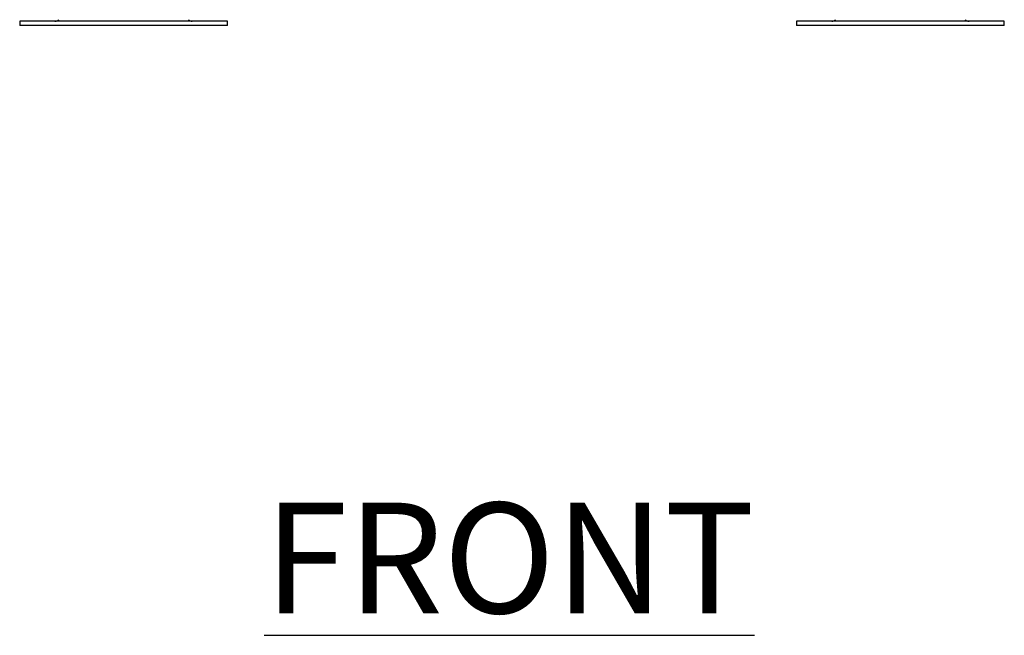
# Model space of a CAD drawing. Units: millimetres. Extents: x 69 to 2213, y -1 to 3312.
# Drawn here: x 108 to 330, y 103 to 242 of the extents above; entities that cross this region are included whole.
import ezdxf

# ---------------------------------------------------------------- set-up
doc = ezdxf.new("R2010")
doc.units = ezdxf.units.MM
doc.layers.add('01-6-0600-SHELF', color=7, linetype='Continuous')
doc.styles.add('Meassure', font='arial.ttf')

msp = doc.modelspace()

# ---------------------------------------------------------------- linework, layer by layer
at = {"color": 7, "linetype": 'Continuous', "lineweight": 25}
for p, q in [((107.56, 241.97), (107.56, 240.97)), ((154.56, 241.97), (107.56, 241.97)), ((154.56, 240.97), (107.56, 240.97)), ((154.56, 240.97), (154.56, 241.97)), ((283.16, 241.97), (283.16, 240.97)), ((283.17, 241.97), (283.16, 241.97)), ((283.17, 240.97), (283.16, 240.97)), ((330.16, 241.97), (283.17, 241.97)), ((330.16, 240.97), (283.17, 240.97)), ((330.16, 240.97), (330.16, 241.97))]:
    msp.add_line(p, q, dxfattribs=at)
for centre, start, end in [((115.53, 243.47), 270, 308.6598), ((146.58, 243.47), 231.3402, 270), ((291.13, 243.47), 270, 308.6598), ((322.18, 243.47), 231.3402, 270)]:
    msp.add_arc(centre, 1.5, start, end, dxfattribs=at)

# ---------------------------------------------------------------- texts
at = {"layer": '01-6-0600-SHELF', "insert": (218.27, 120.51), "char_height": 25, "width": 311.3506, "attachment_point": 5, "style": 'Meassure'}
msp.add_mtext('{\\LFRONT}', dxfattribs=at)

doc.saveas('drawing.dxf')
